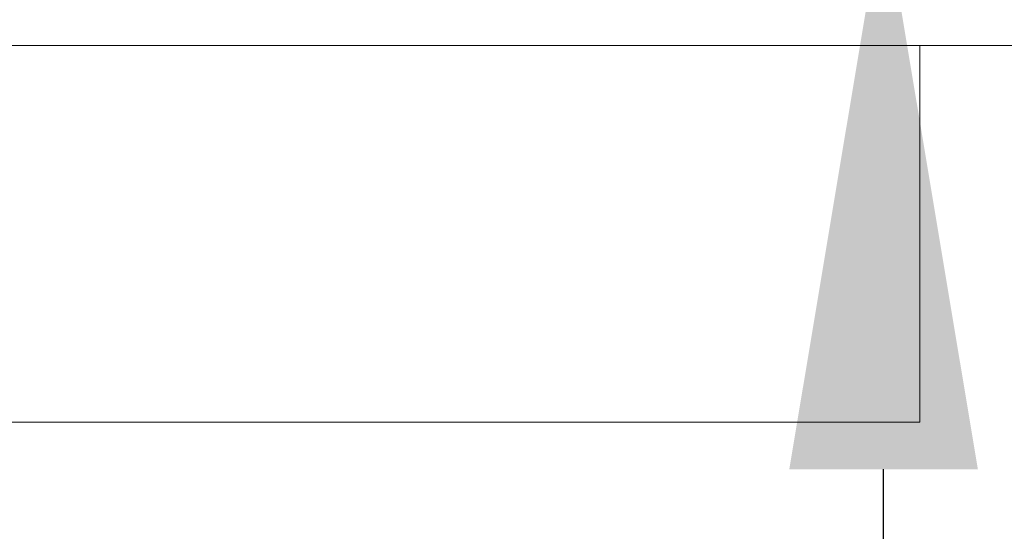
# Model space of a CAD drawing. Extents: x -26 to 779, y -186 to 425.
# Drawn here: x -6 to -5, y -102 to -101 of the extents above; entities that cross this region are included whole.
import ezdxf

# ---------------------------------------------------------------- set-up
doc = ezdxf.new("R2010")
doc.units = 0
doc.header["$LTSCALE"] = 0.25
doc.header["$MEASUREMENT"] = 0
doc.layers.get('0').update_dxf_attribs({"linetype": 'CONTINUOUS', "lineweight": 15})
doc.layers.get('DEFPOINTS').update_dxf_attribs({"linetype": 'CONTINUOUS'})
doc.layers.add('TEXT', color=7, linetype='CONTINUOUS', lineweight=15)
doc.styles.add('ROMAND', font='romand.shx', dxfattribs={"oblique": 15})
doc.dimstyles.new('ROMAND', dxfattribs={"dimscale": 12, "dimtxt": 0.125, "dimasz": 0.125, "dimexe": 0.0625, "dimexo": 0.0625, "dimgap": 0.09, "dimtad": 0, "dimtih": 1, "dimtoh": 1, "dimdec": 4, "dimzin": 0, "dimdsep": 46, "dimlunit": 4, "dimtxsty": 'ROMAND', "dimcen": 0, "dimadec": 0, "dimazin": 0, "dimtfac": 1, "dimtdec": 4, "dimtofl": 0, "dimtmove": 0, "dimatfit": 3, "dimfxl": 0, "dimtolj": 1, "dimtzin": 0, "dimarcsym": 0})

# ---------------------------------------------------------------- blocks, each defined once
blk = doc.blocks.new('*D53')
at = {"layer": 'DEFPOINTS', "color": 0, "linetype": 'Continuous'}
for p in [(-4.9036, -99.3016), (-4.9036, -100.8192)]:
    blk.add_point(p, dxfattribs=at)
at = {"layer": 'TEXT', "color": 0, "linetype": 'Continuous', "lineweight": -2}
for p, q in [((-4.9036, -103.5527), (-4.9036, -101.5692)), ((-5.6536, -103.5527), (-4.9036, -103.5527))]:
    blk.add_line(p, q, dxfattribs=at)
at = {"layer": 'TEXT', "color": 0, "linetype": 'Continuous'}
blk.add_solid([(-5.0286, -101.5692), (-4.7786, -101.5692), (-4.9036, -100.8192)], dxfattribs=at)
at = {"layer": 'TEXT', "color": 0, "linetype": 'Continuous', "insert": (-11.5986, -103.5527), "char_height": 0.75, "attachment_point": 5, "style": 'ROMAND'}
blk.add_mtext('\\A1;(4) {\\H0.7x;\\S1/4;}"-20x 1"\\PS.S. SOCKET HEAD\\PCAP SCREW', dxfattribs=at)

msp = doc.modelspace()

# ---------------------------------------------------------------- linework, layer by layer
for p, q in [((-9.72178, -101.00668), (-4.91783, -101.00668)), ((-4.91783, -101.00668), (-4.23888, -101.00668)), ((-4.85533, -101.50668), (-4.85533, -101.00668)), ((-9.10533, -101.50668), (-4.85533, -101.50668))]:
    msp.add_line(p, q)

# ---------------------------------------------------------------- dimensions: what is measured, and where the dimension line sits
at = {"layer": 'TEXT', "linetype": 'Continuous'}
dim = msp.add_diameter_dim_2p(p1=(-4.90363, -99.30159), p2=(-4.90363, -100.81918), text='(4) {\\H0.7x;\\S1/4;}"-20x 1"\\PS.S. SOCKET HEAD\\PCAP SCREW', dimstyle='ROMAND', override={"dimscale": 6}, dxfattribs=at)
dim.commit()
dim.dimension.update_dxf_attribs({"geometry": '*D53', "text_midpoint": (-11.59862, -103.55271), "dimtype": 163})

doc.saveas('drawing.dxf')
